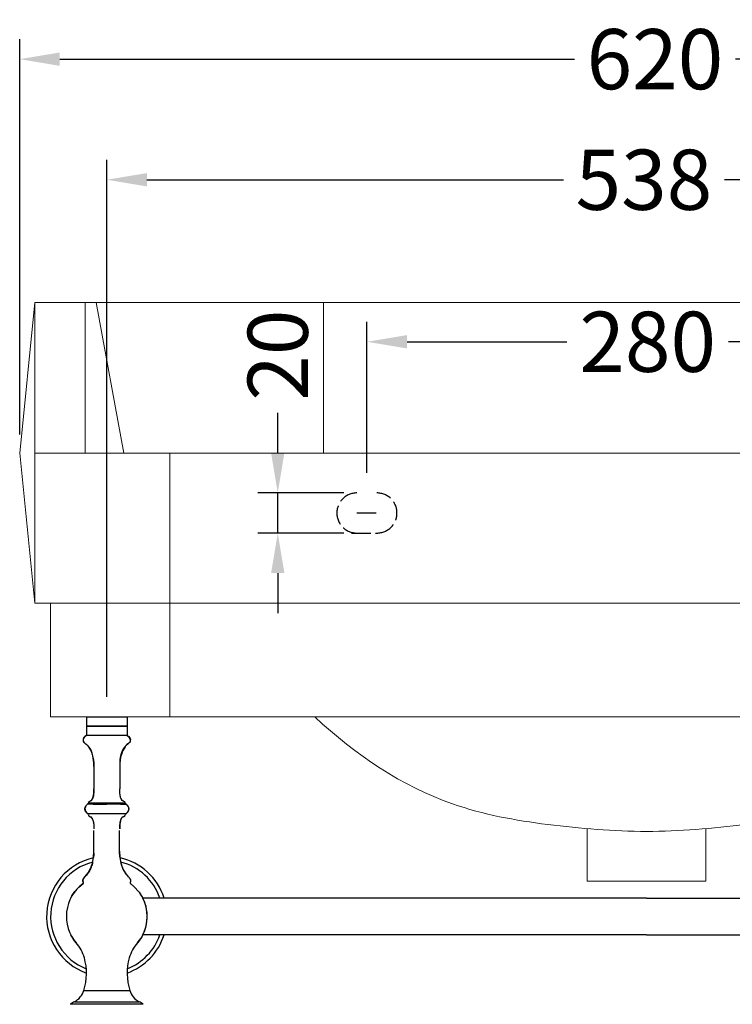
# Model space of a CAD drawing. Units: millimetres. Extents: x -761 to 1028, y 2836 to 4685.
# Drawn here: x 317 to 673, y 3438 to 3929 of the extents above; entities that cross this region are included whole.
import ezdxf

# ---------------------------------------------------------------- set-up
doc = ezdxf.new("R2010")
doc.units = ezdxf.units.MM
doc.header["$LTSCALE"] = 0.8
doc.linetypes.add('ACAD_ISO02W100', pattern=[15, 12, -3])
doc.layers.add('______', color=7, linetype='Continuous')
doc.layers.add('图层2', color=3, linetype='Continuous')
doc.styles.get("Standard").update_dxf_attribs({"font": 'arial.ttf'})
doc.dimstyles.get("Standard").update_dxf_attribs({"dimscale": 0, "dimtxt": 30, "dimasz": 20, "dimexe": 10, "dimexo": 10, "dimgap": 7, "dimtad": 0, "dimdec": 0, "dimdsep": 46, "dimlunit": 6, "dimtxsty": 'Standard', "dimcen": 1, "dimadec": 0, "dimazin": 0, "dimtfac": 1, "dimtdec": 0, "dimtmove": 0, "dimatfit": 3, "dimfxl": 0, "dimtolj": 1, "dimtzin": 0, "dimarcsym": 0})

# ---------------------------------------------------------------- blocks, each defined once
blk = doc.blocks.new('*D0')
at = {"layer": 'DEFPOINTS', "color": 0}
for p in [(360.8853844851701, 3848.832507226409), (899.0253844851678, 3586.642443728292), (360.8853844851701, 3580.965385098298)]:
    blk.add_point(p, dxfattribs=at)
at = {"layer": '图层2', "color": 0, "lineweight": -2}
for p, q in [((360.8853844851701, 3590.965385098298), (360.8853844851701, 3858.832507226409)), ((899.0253844851678, 3596.642443728292), (899.0253844851678, 3858.832507226409)), ((380.8853844851701, 3848.832507226409), (588.482128763898, 3848.832507226409)), ((879.0253844851678, 3848.832507226409), (668.825921396913, 3848.832507226409))]:
    blk.add_line(p, q, dxfattribs=at)
at = {"layer": '图层2', "color": 0}
for points in [[(380.8853844851701, 3852.165840559742), (380.8853844851701, 3845.499173893075), (360.8853844851701, 3848.832507226409)], [(879.0253844851678, 3852.165840559742), (879.0253844851678, 3845.499173893075), (899.0253844851678, 3848.832507226409)]]:
    blk.add_solid(points, dxfattribs=at)
at = {"layer": '图层2', "color": 0, "insert": (628.6540250804055, 3848.832507226409), "char_height": 30, "attachment_point": 5}
blk.add_mtext('\\A1;538', dxfattribs=at)
blk = doc.blocks.new('*D12')
at = {"layer": 'DEFPOINTS', "color": 0}
for p in [(942.4553844851699, 3908.950942710244), (317.4553844851681, 3711.862720341104), (942.4553844851699, 3711.862720341104)]:
    blk.add_point(p, dxfattribs=at)
at = {"layer": '图层2', "color": 0, "lineweight": -2}
for p, q in [((317.4553844851681, 3721.862720341104), (317.4553844851681, 3918.950942710244)), ((942.4553844851699, 3721.862720341104), (942.4553844851699, 3918.950942710244)), ((337.4553844851681, 3908.950942710244), (593.9730437477658, 3908.950942710244)), ((922.4553844851699, 3908.950942710244), (674.3168363807808, 3908.950942710244))]:
    blk.add_line(p, q, dxfattribs=at)
at = {"layer": '图层2', "color": 0}
for points in [[(337.4553844851681, 3912.284276043577), (337.4553844851681, 3905.61760937691), (317.4553844851681, 3908.950942710244)], [(922.4553844851699, 3912.284276043577), (922.4553844851699, 3905.61760937691), (942.4553844851699, 3908.950942710244)]]:
    blk.add_solid(points, dxfattribs=at)
at = {"layer": '图层2', "color": 0, "insert": (634.1449400642733, 3908.950942710244), "char_height": 30, "attachment_point": 5}
blk.add_mtext('\\A1;620', dxfattribs=at)
blk = doc.blocks.new('*D13')
at = {"layer": 'DEFPOINTS', "color": 0}
for p in [(770.5423637662926, 3768.036624842202), (490.542363766289, 3692.673553400573), (770.5423637662926, 3692.673553400573)]:
    blk.add_point(p, dxfattribs=at)
at = {"layer": '图层2', "color": 0, "lineweight": -2}
for p, q in [((490.542363766289, 3702.673553400573), (490.542363766289, 3778.036624842202)), ((770.5423637662926, 3702.673553400573), (770.5423637662926, 3778.036624842202)), ((510.542363766289, 3768.036624842202), (590.1965247485555, 3768.036624842202)), ((750.5423637662926, 3768.036624842202), (670.8882027840261, 3768.036624842202))]:
    blk.add_line(p, q, dxfattribs=at)
at = {"layer": '图层2', "color": 0}
for points in [[(510.542363766289, 3771.369958175535), (510.542363766289, 3764.703291508868), (490.542363766289, 3768.036624842202)], [(750.5423637662926, 3771.369958175535), (750.5423637662926, 3764.703291508868), (770.5423637662926, 3768.036624842202)]]:
    blk.add_solid(points, dxfattribs=at)
at = {"layer": '图层2', "color": 0, "insert": (630.5423637662908, 3768.036624842202), "char_height": 30, "attachment_point": 5}
blk.add_mtext('\\A1;280', dxfattribs=at)
blk = doc.blocks.new('*D15')
at = {"layer": 'DEFPOINTS', "color": 0}
for p in [(446.1081880588928, 3692.673553400573), (488.9848088025639, 3692.673553400573), (488.9848088025639, 3672.673553400573)]:
    blk.add_point(p, dxfattribs=at)
at = {"layer": '图层2', "color": 0, "lineweight": -2}
for p, q in [((446.1081880588928, 3712.673553400573), (446.1081880588928, 3732.673553400573)), ((478.9848088025639, 3692.673553400573), (436.1081880588928, 3692.673553400573)), ((446.1081880588928, 3672.673553400573), (446.1081880588928, 3692.673553400573)), ((478.9848088025639, 3672.673553400573), (436.1081880588928, 3672.673553400573)), ((446.1081880588928, 3652.673553400573), (446.1081880588928, 3632.673553400573))]:
    blk.add_line(p, q, dxfattribs=at)
at = {"layer": '图层2', "color": 0}
for points in [[(442.7748547255595, 3712.673553400573), (449.4415213922262, 3712.673553400573), (446.1081880588928, 3692.673553400573)], [(442.7748547255595, 3652.673553400573), (449.4415213922261, 3652.673553400573), (446.1081880588928, 3672.673553400573)]]:
    blk.add_solid(points, dxfattribs=at)
at = {"layer": '图层2', "color": 0, "insert": (446.1081880588922, 3761.365231436044), "char_height": 30, "attachment_point": 5, "rotation": 90}
blk.add_mtext('\\A1;20', dxfattribs=at)

msp = doc.modelspace()

# ---------------------------------------------------------------- linework, layer by layer
at = {"color": 8, "linetype": 'ACAD_ISO02W100'}
msp.add_line((482.861692666351, 3672.67439240593), (495.542363766289, 3672.673553400573), dxfattribs=at)
msp.add_lwpolyline([(485.542363766289, 3682.673553400573), (495.542363766289, 3682.673553400573)], dxfattribs=at)
for centre, start, end in [((485.542363766289, 3682.673553400573), 90, 270), ((495.542363766289, 3682.673553400573), 270, 90)]:
    msp.add_arc(centre, 10, start, end, dxfattribs=at)
at = {"layer": '______', "lineweight": 9}
for points in [[(324.9553844851699, 3787.673553400573), (317.4553844851681, 3712.560820052388)], [(355.6041720838085, 3787.673553400573), (324.9553844851699, 3787.673553400573)], [(324.9553844851699, 3787.673553400573), (324.9553844851699, 3637.675020050889)], [(350.05402660227, 3787.673553400573), (350.05402660227, 3712.560820052388)], [(629.9553844851699, 3787.673553400573), (355.6041720838085, 3787.673553400573)], [(355.6041720838085, 3787.673553400573), (369.4436434492264, 3712.560820052388)], [(468.8720664119493, 3787.673553400573), (468.8720664119493, 3712.560820052388)], [(904.3065968865295, 3787.673553400573), (629.9553844851699, 3787.673553400573)], [(317.4553844851681, 3712.560820052388), (324.9553844851699, 3637.675020050889)], [(324.9553844851699, 3712.560820052388), (369.4436434492264, 3712.560820052388)], [(369.4436434492264, 3712.560820052388), (629.9553844851699, 3712.560820052388)], [(392.2411059054822, 3712.560820052388), (392.2411059054822, 3580.965385098298)], [(629.9553844851699, 3712.560820052388), (890.4671255211116, 3712.560820052388)], [(324.9553844851699, 3637.675020050889), (629.9553844851699, 3637.675020050889)], [(332.7653342928835, 3637.675020050889), (332.7653342928835, 3580.965385098298)], [(629.9553844851699, 3637.675020050889), (934.9553844851699, 3637.675020050889)], [(332.7653342928835, 3580.965385098298), (629.9553844851699, 3580.965385098298)], [(629.9553844851699, 3580.965385098298), (927.1454346774545, 3580.965385098298)], [(600.4340027742084, 3499.01283911486), (600.4340027742084, 3525.250090741047)], [(659.4767661961297, 3525.250090741047), (659.4767661961297, 3499.01283911486)], [(629.9553844851699, 3499.01283911486), (600.4340027742084, 3499.01283911486)], [(659.4767661961297, 3499.01283911486), (629.9553844851699, 3499.01283911486)]]:
    msp.add_lwpolyline(points, dxfattribs=at)
for points, knots in [([(629.9553844851699, 3523.844034976163), (613.5178823951966, 3523.972816113828), (580.9555824586197, 3526.533806060792), (522.8142823822501, 3536.786958765229), (484.8719152742643, 3561.931741288323), (464.6169244058357, 3580.965385098298)], [-171.9184634227715, -171.9184634227715, -171.9184634227715, -171.9184634227715, -123.6148990076947, -76.29445376421396, 0, 0, 0, 0]), ([(795.2938445645024, 3580.965385098298), (775.0388536960737, 3561.931741288323), (737.0964865880898, 3536.786958765229), (678.9551865117184, 3526.533806060792), (646.3928865751415, 3523.972816113828), (629.9553844851699, 3523.844034976163)], [0, 0, 0, 0, 76.29445376421396, 123.6148990076947, 171.9184634227715, 171.9184634227715, 171.9184634227715, 171.9184634227715])]:
    msp.add_open_spline(points, degree=3, knots=knots, dxfattribs=at)
at = {"layer": '图层2', "color": 0}
for p, q in [((350.8020511518371, 3580.965385098298), (350.8020511518371, 3576.611218439702)), ((350.8020511518371, 3580.965385098298), (370.9687178185031, 3580.965385098298)), ((370.9687178185031, 3580.965385098298), (370.9687178185031, 3576.611218439702)), ((350.8020511518371, 3576.611218441169), (370.9687178185031, 3576.611218441169)), ((350.8020511518371, 3576.382051764965), (350.8020511518371, 3571.798718431632)), ((351.0312184491704, 3576.382052387568), (350.8020517891018, 3576.611219076965)), ((350.8020944199689, 3576.382051764965), (370.9686745496365, 3576.382051764965)), ((370.7395505204368, 3576.382052387568), (370.9687171812366, 3576.611219076965)), ((370.9687178185031, 3576.382051764965), (370.9687178185031, 3571.798718431632)), ((350.8020511518371, 3571.798718430898), (349.8834858199007, 3571.1772886945)), ((370.9683293769704, 3571.798718431632), (350.8020944199689, 3571.798718431632)), ((370.9687178185031, 3571.798718431632), (371.8872831504377, 3571.1772886945)), ((372.6196815967032, 3569.799949958101), (372.593300677303, 3569.154839347632)), ((372.1366154079697, 3568.196443240834), (371.7884872649684, 3567.856481684834)), ((372.4116527925689, 3568.612508003503), (372.1366154079697, 3568.196443240834)), ((372.593300677303, 3569.154839347632), (372.4116527925689, 3568.612508003503)), ((354.2411516973025, 3559.478907785632), (354.4092505579029, 3557.911728918167)), ((354.4092505579029, 3557.911728918167), (354.4687178185031, 3556.215385037431)), ((354.4687178185031, 3556.215385037431), (354.4687178185031, 3545.106974656233)), ((367.3615184117025, 3557.911728918167), (367.3020511518371, 3556.215385037431)), ((367.3020511518371, 3556.215385037431), (367.3020511518371, 3545.106974654032)), ((354.4423799186352, 3543.95966420477), (354.4687081590346, 3545.106973188101)), ((367.3283890509701, 3543.959664203303), (367.3020608105689, 3545.106974656233)), ((367.4071254530354, 3542.904332944632), (367.3283890509701, 3543.959664203303)), ((367.5384228273033, 3541.952173431571), (367.4071254530354, 3542.904332944632)), ((367.7224339850363, 3541.114378077569), (367.5384228273033, 3541.952173431571)), ((367.9592643590368, 3540.402023290831), (367.7224339850363, 3541.114378077569)), ((368.2473002742372, 3539.821976430766), (367.9592643590368, 3540.402023290831)), ((368.5827633993031, 3539.375804918167), (368.2473002742372, 3539.821976430766)), ((350.2190174456355, 3536.185675181971), (349.9954858780366, 3535.452052440098)), ((349.9954858780366, 3535.452052440098), (350.0125057461028, 3534.708482017633)), ((350.0078458197695, 3534.893914307167), (350.0118238524356, 3534.708036370971)), ((350.2196381866361, 3536.185416159098), (350.0438060965025, 3535.608903336502)), ((350.6692841504337, 3536.886637820169), (350.2190174456355, 3536.185675181971)), ((350.6684257082343, 3536.887119191899), (350.2196381866361, 3536.185416159098)), ((351.3127050692347, 3537.529307334832), (350.6684257082343, 3536.887119191899)), ((351.3121045132357, 3537.530007157035), (350.6692841504337, 3536.886637820169)), ((352.3904629167027, 3538.890006354365), (352.8090314421679, 3539.06473831617)), ((368.9617374277022, 3539.064738357969), (368.5827633993031, 3539.375804918167)), ((369.3803043640364, 3538.890006764299), (368.9617374277022, 3539.064738357969)), ((370.4571420373013, 3537.530101942565), (371.1023432613692, 3536.887119191899)), ((370.4586432799024, 3537.530024935968), (371.1014848199047, 3536.886637820169)), ((371.1023432613692, 3536.887119191899), (371.5511307829693, 3536.185416159098)), ((371.5511307829693, 3536.185416159098), (371.7748636601027, 3535.4518477191)), ((371.7688987898364, 3535.17313263997), (371.7582632235026, 3534.708482017633)), ((371.7748636601027, 3535.4518477191), (371.7589451171698, 3534.708036370971)), ((350.0118238524356, 3534.708036370971), (350.2684441291713, 3533.977566527565)), ((350.0125057461028, 3534.708482017633), (350.2686786220365, 3533.978088402765)), ((350.2684441291713, 3533.977566527565), (350.7523359463685, 3533.284126203431)), ((350.2686786220365, 3533.978088402765), (350.7488331071036, 3533.283294616634)), ((350.7488331071036, 3533.283294616634), (351.4242455092353, 3532.642264660034)), ((350.7523359463685, 3533.284126203431), (351.3956623143022, 3532.667746666767)), ((370.3485813125026, 3532.639874609364), (351.4220899133034, 3532.639966295104)), ((352.3904668671694, 3531.374096154766), (352.8090347509697, 3531.199363157501)), ((369.3803005037698, 3531.374095766834), (368.9617342193706, 3531.199363157501)), ((371.0219358632348, 3533.283294616634), (370.3465777857018, 3532.642308063836)), ((371.0184330232369, 3533.284126203431), (370.3473694982367, 3532.641166306365)), ((371.5023248411671, 3533.977566527565), (371.0184330232369, 3533.284126203431)), ((371.5020903483019, 3533.978088402765), (371.0219358632348, 3533.283294616634)), ((371.7582632235026, 3534.708482017633), (371.5020903483019, 3533.978088402765)), ((371.7589451171698, 3534.708036370971), (371.5023248411671, 3533.977566527565)), ((354.442379971435, 3526.304438159903), (354.4687081590346, 3525.157128816498)), ((367.3283879869014, 3526.304394078499), (367.3020608105689, 3525.157129183168)), ((354.4503061516916, 3513.24596797343), (354.4503061516916, 3524.354379208961)), ((367.2836394850237, 3513.24596797343), (367.2836394850237, 3524.354379208961)), ((353.7365353198365, 3508.038482223099), (354.2838600883042, 3510.896140568766)), ((354.2838600883042, 3510.896140568766), (354.4687071866356, 3514.048717580967)), ((367.4869088813011, 3510.896140568766), (367.3020617837028, 3514.048717608833)), ((368.0342336497688, 3508.038482223099), (367.4869088813011, 3510.896140568766)), ((351.5909530253011, 3503.210839779303), (352.8358579715696, 3505.476472146831)), ((352.8358579715696, 3505.476472146831), (353.7365353198365, 3508.038482223099)), ((368.9349109980358, 3505.476472146831), (368.0342336497688, 3508.038482223099)), ((370.1798158350357, 3503.210839915704), (368.9349109980358, 3505.476472146831)), ((349.171365419701, 3500.161700483903), (349.5254066002362, 3500.679722980831)), ((349.5254034667014, 3500.679719359636), (350.0117343190359, 3501.241760609366)), ((350.0110195089692, 3501.242391888365), (351.5909531345696, 3503.210839915704)), ((371.7597275581684, 3501.242414735368), (370.1798158350357, 3503.210839915704)), ((372.2453623693691, 3500.679722980831), (371.7591319015683, 3501.241657591435)), ((372.5994035506374, 3500.161700483903), (372.2453623693691, 3500.679722980831)), ((348.8746195094354, 3499.258873272165), (348.9532316877703, 3499.687988498636)), ((348.9391450027033, 3498.874652053099), (348.8746200132373, 3499.2588760229)), ((349.1504189828374, 3498.535607438031), (348.9391450027033, 3498.874652053099)), ((348.9466859537024, 3499.652261939633), (348.9532316877703, 3499.687988498636)), ((348.9532316877703, 3499.687988498636), (349.171365419701, 3500.161700483903)), ((349.1414236837027, 3500.096678648636), (349.171365419701, 3500.161700483903)), ((372.817537281835, 3499.687988498636), (372.5994035506374, 3500.161700483903)), ((372.620351386704, 3498.535608987565), (372.8316252993682, 3498.874654190768)), ((372.8961489563699, 3499.2588760229), (372.817537281835, 3499.687988498636)), ((372.8316239676351, 3498.874652053099), (372.8961489563699, 3499.2588760229)), ((629.9553844851707, 3490.673718431632), (378.8248462444353, 3490.673718431632)), ((629.9553844851671, 3490.673718431632), (881.0859227259025, 3490.673718431632)), ((344.7675677569696, 3469.386390546368), (342.9459227259031, 3472.294551771566)), ((629.9553844851707, 3472.340385098299), (378.8248462444353, 3472.340385098298)), ((629.9553844851671, 3472.340385098299), (881.0859227259025, 3472.340385098298)), ((345.6509836903679, 3468.293141918837), (344.7675677569696, 3469.386390546368)), ((349.4185352459026, 3444.633087294768), (372.3522337244358, 3444.633087294768)), ((379.0775295573694, 3437.689742916103), (342.6932394129708, 3437.689742916103)), ((344.7828802908352, 3439.006250583298), (376.9878886787701, 3439.006250583298))]:
    msp.add_line(p, q, dxfattribs=at)
for points in [[(349.8834858199025, 3571.177288694502), (349.3597955546356, 3570.492566138767), (349.1510873736352, 3569.799949958104), (349.1774682930354, 3569.154839347632), (349.3591161770364, 3568.612508003504), (349.6341535616357, 3568.196443240834), (349.982281704637, 3567.856481684836), (350.3890747154364, 3567.532057059032), (350.8401067041686, 3567.162603082571)], [(371.8872831504377, 3571.177288694502), (372.4109734149697, 3570.492566138767), (372.6196815967032, 3569.799949958104)], [(350.8401067041686, 3567.162603082571), (351.3209428768369, 3566.688092715833), (351.816740269036, 3566.073217867705), (352.3120867287016, 3565.317140773767), (352.7915278747696, 3564.421581039102), (353.2396093254356, 3563.388258268037), (353.6408766996356, 3562.218892065632), (353.9798756177697, 3560.915202036237), (354.2411516973025, 3559.478907785632)], [(371.7884872649684, 3567.856481684836), (371.3816942541707, 3567.532057059032), (370.9306622654367, 3567.162603082571), (370.4498260927685, 3566.688092715833), (369.9540287005693, 3566.073217867705), (369.4586822409019, 3565.317140773767), (368.9792410955688, 3564.421581039102), (368.5311596449028, 3563.388258268037), (368.1298922699698, 3562.218892065632), (367.7908933525687, 3560.915202036964), (367.5296172723029, 3559.478907785632), (367.3615184117025, 3557.911728918165)], [(352.8090315419031, 3539.064738357969), (353.1880055710353, 3539.375804918169), (353.523468696103, 3539.821976430764), (353.8115046113016, 3540.402023291563), (354.048334984569, 3541.114378078301), (354.2323461430351, 3541.952173433032), (354.363643517303, 3542.904332946097), (354.4423799186352, 3543.959664204768)], [(351.6997791947706, 3538.145556380702), (351.6915661408348, 3538.101946586632), (351.5737506965688, 3537.808819196768), (351.3659294272366, 3537.570571386967), (351.3122174150358, 3537.530101942566)], [(371.1014848199047, 3536.88663782017), (371.5517515247029, 3536.185675181971), (371.7752830923037, 3535.4520524401)], [(352.8090347509697, 3531.199363157501), (353.1880080863684, 3530.888295888172), (353.5234705778366, 3530.44212394583), (353.8115059313022, 3529.86207693177), (354.0483358293695, 3529.149722271903), (354.2323466167691, 3528.311927335903), (354.3636437277692, 3527.359768506305), (354.442379971435, 3526.304438159902)], [(368.9617342186357, 3531.199363157501), (368.58276088397, 3530.888295888172), (368.2472983917687, 3530.44212394583), (367.9592630383031, 3529.86207693177), (367.7224331402358, 3529.149722271903), (367.5384223528363, 3528.311927335903), (367.4071252425692, 3527.359768506305), (367.3283889989034, 3526.304438159902)], [(342.9459227259031, 3490.719551566237), (343.5058222477692, 3491.736678389766), (344.966824776835, 3493.888243196363), (346.9221877131022, 3496.057776157568), (349.0792046294737, 3497.85662564256)], [(372.6915624761023, 3497.856626249434), (374.4231391111698, 3496.454414211103), (377.0032012133688, 3493.627712982101), (378.8483096543696, 3490.673717657969)], [(378.6254166345698, 3491.030566569438), (378.4411364711032, 3491.431265418897), (377.6818885531029, 3492.5411431175)], [(343.0139654765026, 3472.168344523371), (343.3296324992371, 3471.582838110297), (344.065996874504, 3470.506411848035)], [(378.8483111555033, 3472.340389005504), (378.2649467218362, 3471.277425139435), (376.8039441920355, 3469.125860332103), (376.1197664457704, 3468.293118381035)], [(378.1359806171713, 3471.087501489767), (378.2284309861698, 3471.215638718035), (378.2414356181034, 3471.242801199906)], [(345.1887079504359, 3468.865219350765), (345.2732221531041, 3468.741675476833), (345.6505238155696, 3468.293669774363)]]:
    msp.add_lwpolyline(points, dxfattribs=at)
for centre, radius, start, end in [((352.6045761779678, 3537.998518257233), 0.9166666666666666, 103.5050613836385, 170.7656875798791), ((369.1661927916357, 3537.998518257233), 0.9166666666666666, 9.235408049600732, 76.49493861636148), ((350.7950078342365, 3531.971351425831), 0.9166666666666666, 9.235405806677097, 46.83595332658169), ((352.6045761779678, 3532.265585211102), 0.9166666666666666, 189.2354058063066, 256.4951541517621), ((369.1661927916357, 3532.265585211102), 0.9166666666666666, 283.5048458491986, 350.7645941931129), ((370.9757611353689, 3531.971351425831), 0.9166666666666666, 133.1724232623101, 170.7645941939033), ((360.8853844851692, 3481.507051764965), 30, 102.7607954732086, 250.248711989461), ((360.8853844851692, 3481.507051764965), 30, 17.79159057298651, 77.23920452828929), ((360.8853844851692, 3481.507051764965), 28, 104.5617327007172, 248.5704962440448), ((360.8853844851692, 3481.507051764965), 28, 19.10988683176581, 75.4382673009007), ((360.8853844851692, 3481.507051764965), 20.16666666666606, 125.8334061870774, 220.9376604530325), ((348.8106250191704, 3498.228020900168), 0.4583333333333333, 305.8417026517117, 42.15132417975623), ((372.9601439504349, 3498.228020900168), 0.4583333333333333, 137.8478774711395, 234.1582973482883), ((360.8853844851692, 3481.507051764965), 20.16666666666606, 319.0623395463118, 27.03569178941298), ((360.8853844851692, 3481.507051764965), 20.16666666666666, 332.9643082106162, 27.03569178938385), ((360.8853844851692, 3481.507051764965), 30, 289.7512880091053, 342.2084094270135), ((360.8853844851692, 3481.507051764965), 28, 291.4295037542715, 340.8901131682342), ((330.9133553145693, 3455.509963117036), 19.50915910606667, 15.8165136125998, 40.93766045317104), ((390.857413655036, 3455.509963117036), 19.50915910606667, 139.062339546829, 164.1834863874002), ((322.6563573785697, 3453.170897639567), 28.09107277533333, 342.3060043119985, 15.8165136125998), ((399.1144115910356, 3453.170897639567), 28.09107277533333, 164.1834863874002, 197.6939956880015), ((340.4995701564367, 3447.257999185099), 9.297209295733332, 297.4328822790797, 343.6004864719197), ((381.2711988131687, 3447.257999185099), 9.297209295733332, 196.3995135280803, 242.5671177209203), ((380.5657434442346, 3379.892862016834), 69.09997108006667, 121.187604184867, 123.235582621182), ((341.2050255261038, 3379.892862016834), 69.09997108006667, 56.764417378818, 58.81239581513298)]:
    msp.add_arc(centre, radius, start, end, dxfattribs=at)
for points, start_tangent, end_tangent in [([(354.4026886663032, 3558.001273310102), (351.1389675184364, 3566.88099427524), (349.3170589009696, 3568.703438070572), (349.908588174836, 3571.200509462766)], (-0.0750571720335189, 0.9971792320973852), (0.737934425803318, 0.6748724199538216)), ([(349.908588174836, 3571.200509462766), (350.8020511518353, 3571.798718430901)], (0.7379344254797171, 0.6748724203076608), (0.8944271908809299, 0.44721359573793)), ([(370.9687178185031, 3571.798718430901), (372.4537100686357, 3568.703438070572), (370.6318014511689, 3566.88099427524), (367.3078703982355, 3556.751926989904)], (0.894427190999916, -0.447213595499958), (-0.02179255371164988, -0.9997625141015866)), ([(354.4687178185031, 3556.215385037429), (354.4026886663032, 3558.001273310102)], (0, 1), (-0.07505717204091483, 0.9971792320968285)), ([(367.3078703982355, 3556.751926989904), (367.3023400338352, 3556.335377769638)], (-0.02179255382970781, -0.9997625140990132), (-0.004820052363887107, -0.999988383480133)), ([(354.4664510353032, 3544.764805361365), (354.4512884725027, 3544.167711780769)], (-0.01317989773177845, -0.9999131413756797), (-0.03809212721780324, -0.9992742315520914)), ([(367.326910714035, 3543.991211170766), (367.3020608105689, 3545.106974289569)], (-0.04608014486319294, 0.9989377459328421), (-0.0001472121471582171, 0.9999999891642918)), ([(354.4512884725027, 3544.167711780769), (353.9154294242344, 3540.679554428234), (352.3904629167027, 3538.890006354368)], (-0.03809212725624643, -0.999274231550626), (-0.9717477909975608, -0.2360216741982845)), ([(367.3494941760364, 3543.586584582101), (367.326910714035, 3543.991211170766)], (-0.06568667611771223, 0.997840298134229), (-0.04608014507155184, 0.9989377459232307)), ([(367.40231750557, 3542.951034446369), (367.3494941760364, 3543.586584582101)], (-0.1009840223087974, 0.9948880475904494), (-0.06568667504357753, 0.997840298204938)), ([(367.525779012969, 3542.02548019697), (367.4612181525044, 3542.451122336969)], (-0.1668601503197181, 0.9859805729502388), (-0.1339047561875661, 0.9909942059721383)), ([(367.5345331363678, 3541.97443132437), (367.525779012969, 3542.02548019697)], (-0.1711899609348415, 0.9852380409196183), (-0.1668601543048304, 0.9859805722758275)), ([(367.5446607989688, 3541.917002248635), (367.5345331363678, 3541.97443132437)], (-0.176170471081892, 0.984359672639419), (-0.1711899577215166, 0.9852380414779495)), ([(367.7121840779691, 3541.152606531562), (367.5446607989688, 3541.917002248635)], (-0.2565352383676263, 0.966534878561382), (-0.1761704742832466, 0.9843596720664739)), ([(367.7340503949708, 3541.071971859498), (367.7121840779691, 3541.152606531562)], (-0.2669861885597766, 0.9637003554623831), (-0.256535234851523, 0.9665348794946171)), ([(367.7881159090357, 3540.886437511965), (367.7340503949708, 3541.071971859498)], (-0.2929765734732419, 0.956119619815365), (-0.2669861905112095, 0.9637003549217529)), ([(367.9820287094371, 3540.347014350764), (367.8850819767686, 3540.595330349838)], (-0.3880116989006731, 0.9216544479989305), (-0.3403385523291099, 0.9403029670263333)), ([(368.1486891213026, 3539.995130801165), (367.9820287094371, 3540.347014350764)], (-0.4705908361552, 0.8823515540456364), (-0.3880116991663446, 0.9216544478870843)), ([(368.2645665701693, 3539.793926520235), (368.1486891213026, 3539.995130801165)], (-0.5285404265933448, 0.8489081325187816), (-0.4705908361589825, 0.8823515540436192)), ([(368.4576325722355, 3539.519861430038), (368.2645665701693, 3539.793926520235)], (-0.6251725612710866, 0.7804865589065259), (-0.528540427519125, 0.8489081319423796)), ([(349.9861918709703, 3534.886303188634), (349.9727968776369, 3535.132051764964), (349.9834762305691, 3535.351434422968)], (-0.1081714097545415, 0.9941322578569289), (0.0967295727752313, 0.9953107001086251)), ([(349.9834762305691, 3535.351434422968), (350.0248831910358, 3535.617277305768)], (0.09672957267408536, 0.995310700118455), (0.2095959660739909, 0.9777880808260604)), ([(350.0245121067692, 3534.6485604717), (349.9861918709703, 3534.886303188634)], (-0.2088797814534817, 0.977941325898413), (-0.1081714104505976, 0.994132257781191)), ([(350.0248831910358, 3535.617277305768), (350.1557861617694, 3536.041209765636)], (0.209595966589694, 0.9777880807155158), (0.3748761273253604, 0.927074910221143)), ([(350.1557861617694, 3536.041209765636), (350.2935717269029, 3536.332983925966)], (0.3748761274497532, 0.9270749101708429), (0.476023271484647, 0.8794326836120284)), ([(350.2935717269029, 3536.332983925966), (350.3231580103693, 3536.386368234233), (350.3882111809708, 3536.495879746965)], (0.4760232707772141, 0.879432683994951), (0.5275363908709928, 0.8495324339345773)), ([(350.3882111809708, 3536.495879746965), (350.6592236531033, 3536.874316474501)], (0.5275363922124522, 0.8495324331015679), (0.6309523534747814, 0.7758215823529495)), ([(350.6592236531033, 3536.874316474501), (350.6732891411702, 3536.891515783368)], (0.6309523623410179, 0.7758215751423062), (0.6351519202595028, 0.7723872333167259)), ([(350.6732891411702, 3536.891515783368), (350.6954024257702, 3536.918178634971)], (0.6351519247589715, 0.7723872296167084), (0.6415825100839829, 0.7670540285757815)), ([(351.3127026008369, 3537.529304386836), (351.0891553699694, 3537.329544141167), (350.882239298704, 3537.126813984235), (350.6947088801699, 3536.918759874234)], (-0.7574100255979681, -0.6529395478324813), (-0.643064391313097, -0.7658121105239302)), ([(354.0023610895696, 3537.526481151769), (352.862733389371, 3537.523852494966), (351.9977996002344, 3537.529997232107), (351.4767869021707, 3537.52769609884), (351.3116556149689, 3537.529674916701), (351.3116239687024, 3537.529676090037)], (-0.9999508149906782, -0.009918044135747706), (-0.1261386926531759, 0.9920126159559403)), ([(351.3124615292363, 3537.529592062505), (351.4478540157688, 3537.707363459971), (351.575959663769, 3537.917534201696), (351.6997920149024, 3538.145635191299)], (0.6714005596541696, 0.7410946555576204), (0.4647381632171886, 0.8854481575165842)), ([(351.87864278077, 3538.152274663704), (352.402288317835, 3538.145325217169), (353.2643179067691, 3538.141117214107), (354.4129369277689, 3538.145167993431), (355.8034590248371, 3538.143656010433), (357.3802486649038, 3538.145429429699), (359.0883727243017, 3538.1440543021), (360.8853843971683, 3538.145649676101)], (0.9990973660629651, -0.04247885504631334), (0.9999999999791415, -6.458877021247133e-06)), ([(354.0023460496359, 3537.526506031571), (355.5060255478365, 3537.534676589565), (357.1466183427019, 3537.529755650836), (358.9608138210369, 3537.534445835975), (360.8777892865692, 3537.53002493597)], (0.9999508149899945, 0.009918044204674322), (0.9999999999960938, -2.795109900757522e-06)), ([(367.6509132009014, 3537.530043212106), (366.1683655746365, 3537.535970779898), (364.5270061714364, 3537.531104894703), (362.7147152367688, 3537.530377775633), (360.8777802541026, 3537.529612586301)], (-0.9999668416656158, 0.008143437191588568), (-0.999999907687622, -0.0004296798198974957)), ([(360.8853843971683, 3538.145649919569), (362.6219280668356, 3538.144371164437), (364.3010937895033, 3538.143739456433), (365.8603152628366, 3538.143270682637), (367.240738585504, 3538.1434774137), (368.3898985777032, 3538.144027852969), (369.2638461885035, 3538.145178884172), (369.8290590440356, 3538.146707421437)], (0.9999995781309651, -0.0009185520628388573), (0.9999909083313002, 0.00426418277533129)), ([(367.676775044969, 3537.529938946033), (368.8478889999678, 3537.524695230632), (369.7319432428358, 3537.529832009167), (370.2711457249698, 3537.527842878435), (370.4571420373013, 3537.530101942566)], (0.9999210249658523, -0.01256757061804778), (0.9997875086465292, 0.02061401354337496)), ([(368.8315034190364, 3539.152829126301), (368.595775247968, 3539.362150448031)], (-0.8013135171424868, 0.5982446382916757), (-0.6930157247853624, 0.7209224682309595)), ([(368.9697332455708, 3539.059903888765), (368.8315034190364, 3539.152829126301)], (-0.8572580831220217, 0.5148869574207111), (-0.8013135158392828, 0.5982446400372408)), ([(369.3803035852379, 3538.8900069535), (368.9697332455708, 3539.059903888765)], (-0.9717473697722651, 0.2360234084591716), (-0.8572580825624122, 0.5148869583524296)), ([(369.8290590440356, 3538.146707421437), (369.8671310758364, 3538.12958649564), (369.9095574532366, 3538.128394908903), (369.956475572104, 3538.127826926108), (370.0034216214353, 3538.148181186769), (370.07097695837, 3538.145635185434)], (0.6039097959861041, 0.7970526697226614), (0.7990413998765792, -0.6012760108995509)), ([(370.4582867853023, 3537.529612586301), (370.3614548948372, 3537.651405464835), (370.2646230043702, 3537.798840588569), (370.1677911139013, 3537.965675808037), (370.0709592234361, 3538.145668973774)], (-0.6653466171213537, 0.7465345799661065), (-0.4657933269900856, 0.8848935396597194)), ([(370.4571420373013, 3537.530101942566), (370.07097695837, 3538.145635185434)], (-0.8188533776129963, 0.574002740387002), (-0.1604911940700393, 0.9870372721564131)), ([(370.4586402673685, 3537.53002493597), (370.4951292642363, 3537.4991411387)], (0.7658776523938524, -0.6429863307751429), (0.760687824376619, -0.6491178890195263)), ([(370.4951292642363, 3537.4991411387), (371.1588037511683, 3536.815210146632)], (0.7606878255970428, -0.6491178875893368), (0.615375588701713, -0.788234029226105)), ([(371.1588037511683, 3536.815210146632), (371.2061196689028, 3536.753337876099), (371.3777417737692, 3536.503182756968)], (0.6153755878345344, -0.7882340299031128), (0.5294755607095964, -0.8483251915458236)), ([(371.3777417737692, 3536.503182756968), (371.5857317574373, 3536.110678864969)], (0.5294755603837742, -0.8483251917491831), (0.4005306724609533, -0.9162833515992619)), ([(371.5857317574373, 3536.110678864969), (371.6212175601704, 3536.025654150834), (371.7324708657015, 3535.67647518077)], (0.4005306724050174, -0.916283351623713), (0.2340673046311567, -0.9722203952307858)), ([(371.7324708657015, 3535.67647518077), (371.7817044853018, 3535.403352224434)], (0.2340673042106905, -0.9722203953320153), (0.1186205073515172, -0.992939663441676)), ([(371.7858308691029, 3534.900582125838), (371.7536490549701, 3534.684521566835)], (-0.1007718351231037, -0.9949095623452024), (-0.1936449707846276, -0.981071671841472)), ([(371.7817044853018, 3535.403352224434), (371.7879390645703, 3535.344680469904), (371.7858308691029, 3534.900582125838)], (0.1186205075791837, -0.9929396634144781), (-0.1007718333279793, -0.994909562527026)), ([(350.1768747560363, 3534.17220047477), (350.0245121067692, 3534.6485604717)], (-0.3932201344926369, 0.9194443571144436), (-0.2088797830078853, 0.9779413255664059)), ([(350.2853480367012, 3533.946416687968), (350.1768747560363, 3534.17220047477)], (-0.4709887593803305, 0.8821392115405466), (-0.3932201326149813, 0.9194443579174635)), ([(350.302300939702, 3533.915107154031), (350.2853480367012, 3533.946416687968)], (-0.4812612993507739, 0.8765771852764621), (-0.4709887574968374, 0.8821392125461747)), ([(350.6984855615028, 3533.342243101832), (350.3231580103693, 3533.877735294968), (350.302300939702, 3533.915107154031)], (-0.6424629565222675, 0.7663167422787179), (-0.4812612992881237, 0.8765771853108585)), ([(350.7156213351027, 3533.321934670107), (350.6984855615028, 3533.342243101832)], (-0.6472868171473419, 0.7622465325255757), (-0.6424629572371734, 0.7663167416793567)), ([(350.7967121749698, 3533.229164007504), (350.7156213351027, 3533.321934670107)], (-0.6686376375653357, 0.7435884006835011), (-0.6472868143841926, 0.7622465348719951)), ([(350.8169618087704, 3533.206796505567), (350.7967121749698, 3533.229164007504)], (-0.6736218916732981, 0.7390761442899423), (-0.6686376481778515, 0.7435883911406846)), ([(351.394437750303, 3532.666233607967), (351.3064640879693, 3532.738837926567), (350.8169618087704, 3533.206796505567)], (-0.7773183354895836, 0.6291074672197933), (-0.6736218947257916, 0.7390761415077844)), ([(351.4242961495693, 3532.64222420204), (351.394437750303, 3532.666233607967)], (-0.7812746154061608, 0.624187452070254), (-0.777318336885638, 0.6291074654948435)), ([(352.3904668664363, 3531.374096154765), (353.9154294235032, 3529.584549043035), (354.4425194837022, 3526.301502722634)], (0.971747117057656, -0.2360244489245432), (0.04740530708287803, -0.9988757364459196)), ([(367.9512667547697, 3529.842299230963), (367.9806165844348, 3529.913731316234)], (0.3728672210405297, 0.9278847102272529), (0.3873159693167978, 0.9219470374767683)), ([(367.9806165844348, 3529.913731316234), (368.2102355923707, 3530.379705572972)], (0.3873159698420816, 0.9219470372560932), (0.50132800724767, 0.8652573196160088)), ([(368.2102355923707, 3530.379705572972), (368.2686406614357, 3530.476702986298)], (0.5013280093071281, 0.8652573184227638), (0.5305829953649628, 0.8476329895830768)), ([(368.2686406614357, 3530.476702986298), (368.5604044700358, 3530.864274131438)], (0.5305829948572246, 0.8476329899008994), (0.6758428646651786, 0.7370457396126545)), ([(368.5604044700358, 3530.864274131438), (368.6149382313688, 3530.921633197299)], (0.6758428627567, 0.7370457413626569), (0.7022454260617299, 0.7119349419542348)), ([(368.6149382313688, 3530.921633197299), (368.9562856275024, 3531.196031979102)], (0.7022454246729544, 0.7119349433241088), (0.8521349016768206, 0.5233221850296769)), ([(368.9562856275024, 3531.196031979102), (368.9750377022356, 3531.20737150363)], (0.8521348972513587, 0.5233221922357356), (0.8592583732752549, 0.5115418340237315)), ([(368.9750377022356, 3531.20737150363), (369.3803005037698, 3531.374095766833)], (0.859258368988923, 0.5115418412236634), (0.9717468443474062, 0.2360255717096307)), ([(370.8368165537704, 3533.083094924636), (370.4643048823691, 3532.738837926567), (370.3465777857036, 3532.64230806384)], (-0.7000963006950653, -0.7140484365595129), (-0.7812608833454778, -0.6242046396449195)), ([(371.0153243975692, 3533.275711991037), (370.8368165537704, 3533.083094924636)], (-0.6580633805035001, -0.75296254039647), (-0.7000962993766884, -0.7140484378521296)), ([(371.0279426684356, 3533.290214734231), (371.0153243975692, 3533.275711991037)], (-0.6547121326067991, -0.7558783125725049), (-0.6580633795593808, -0.7529625412215979)), ([(371.2033609635018, 3533.507094257903), (371.0279426684356, 3533.290214734231)], (-0.601200853702705, -0.7990979498829531), (-0.6547121481865474, -0.7558782990779377)), ([(371.2016835170361, 3533.5083625623), (371.4399583919694, 3533.864326311099), (371.4953462813028, 3533.964297078701)], (0.6050072026878442, 0.7962199976739027), (0.4677275104473813, 0.8838727148015686)), ([(371.4953462813028, 3533.964297078701), (371.5090444999041, 3533.990502080973)], (0.4677275128351682, 0.8838727135380001), (0.4587629251356982, 0.888558708539249)), ([(371.5090444999041, 3533.990502080973), (371.5588590265688, 3534.091817539904)], (0.4587629198233695, 0.8885587112820045), (0.4233141161535705, 0.9059829794566351)), ([(371.7497638542354, 3534.665268172974), (371.558169017102, 3534.092139117571)], (-0.2019651853511149, -0.9793927015789377), (-0.4215355930451242, -0.9068118568898929)), ([(371.7536490549701, 3534.684521566835), (371.7497638542354, 3534.665268172974)], (-0.1936449734280662, -0.9810716713197072), (-0.2019651886991512, -0.9793927008885233)), ([(354.4425194837022, 3526.301502722634), (354.4679145112368, 3525.359300367773)], (0.04740530705673891, -0.99887573644716), (0.007749531922100999, -0.9999699719266516)), ([(367.3020608105689, 3525.157128816498), (367.3281056110372, 3526.298466617036)], (0.0001471984214723679, 0.9999999891663123), (0.04726426804381445, 0.9988824199906026)), ([(367.3281056110372, 3526.298466617036), (367.337469752636, 3526.479919155702)], (0.0472642683412964, 0.9988824199765266), (0.05587221064490488, 0.998437928004366)), ([(367.337469752636, 3526.479919155702), (367.4044766288371, 3527.334204513636)], (0.05587220889552508, 0.9984379281022605), (0.1022720343068915, 0.9947564681864252)), ([(367.4381061969689, 3527.633355458033), (367.522209089102, 3528.217412465636)], (0.1214484591698385, 0.9925977391497889), (0.1650872139451759, 0.9862789725994465)), ([(367.522209089102, 3528.217412465636), (367.5315044689705, 3528.272162610169)], (0.165087212461173, 0.9862789728478448), (0.1696947148365102, 0.9854966787141172)), ([(367.5315044689705, 3528.272162610169), (367.5565411502357, 3528.412376607898)], (0.1696947207322457, 0.9854966776989181), (0.1819785694022773, 0.9833024968331469)), ([(367.5565411502357, 3528.412376607898), (367.6944651401027, 3529.043535038369)], (0.1819785683241391, 0.9833024970326765), (0.2480826462674511, 0.9687388712243041)), ([(367.6944651401027, 3529.043535038369), (367.7411184581706, 3529.217471466966)], (0.2480826485254812, 0.968738870646049), (0.2703705280919763, 0.9627563438062956)), ([(367.7411184581706, 3529.217471466966), (367.8553395468352, 3529.584549043035), (367.9512667547697, 3529.842299230963)], (0.2703705260308342, 0.9627563443851254), (0.3728672173751089, 0.9278847117001894)), ([(354.3129909138352, 3511.145414443431), (354.2744994285695, 3510.820646220169)], (-0.1107583242207885, -0.9938473693761044), (-0.1246842723237362, -0.9921964685661306)), ([(354.4354962000361, 3512.682451065432), (354.3129909138352, 3511.145414443431)], (-0.04924310304273886, -0.9987868225015397), (-0.1107583232891119, -0.9938473694799341)), ([(354.4448107966236, 3512.687916846094), (354.4170845332246, 3511.879701457895)], (-0.0196166586489604, -0.9998075748380038), (-0.04924310295758697, -0.9987868225057379)), ([(354.4488880610243, 3512.964737443631), (354.4448107966236, 3512.687916846094)], (-0.009870860101963164, -0.999951281873696), (-0.01961665772154439, -0.9998075748561999)), ([(354.4499265688246, 3513.104118042501), (354.4488880610243, 3512.964737443631)], (-0.005038724882558654, -0.9999873055452044), (-0.009870860815436302, -0.9999512818666528)), ([(367.2850572779571, 3512.964767579228), (367.2840190656898, 3513.104118255897)], (-0.009869807728023816, 0.9999512922614842), (-0.00503871639354253, 0.9999873055879787)), ([(367.2891333235584, 3512.687994142368), (367.2850572779571, 3512.964767579228)], (-0.01961390922067679, 0.9998076287791984), (-0.009869809035517277, 0.9999512922485787)), ([(367.3168558359575, 3511.879808284763), (367.2891333235584, 3512.687994142368)], (-0.04923906782553018, 0.9987870214413447), (-0.01961390957657116, 0.9998076287722164)), ([(367.4577601309029, 3511.145575292764), (367.3352675027691, 3512.6825578923)], (-0.1107515094639446, 0.9938481288161979), (-0.04923906826480137, 0.9987870214196891)), ([(367.4962758337697, 3510.820596144504), (367.4577601309029, 3511.145575292764)], (-0.1246864458180115, 0.9921961954317665), (-0.1107515102023044, 0.9938481287339174)), ([(352.8917433168353, 3505.603517290705), (352.7484007665698, 3505.283412584903)], (-0.3987073682059167, -0.9170782052465928), (-0.4186876397025162, -0.9081303102310462)), ([(353.6772526619698, 3507.822236482031), (352.8917433168353, 3505.603517290705)], (-0.2701817881541603, -0.9628093276188285), (-0.3987073677782534, -0.9170782054325228)), ([(353.8019395473693, 3508.289652763966), (353.6772526619698, 3507.822236482031)], (-0.2453986657231023, -0.9694222479710898), (-0.2701817878683364, -0.9628093276990358)), ([(368.0934668714362, 3507.822412654371), (367.9688435257031, 3508.289597049703)], (-0.2701722958446524, 0.9628119912828411), (-0.2454015730276926, 0.9694215120140125)), ([(368.8789638635699, 3505.603659415834), (368.0934668714362, 3507.822412654371)], (-0.3986985730731824, 0.9170820289534672), (-0.2701722962807244, 0.9628119911604761)), ([(369.0223980863702, 3505.283347767762), (368.8789638635699, 3505.603659415834)], (-0.418691719851934, 0.9081284290932806), (-0.3986985734638024, 0.9170820287836464)), ([(349.4573063841708, 3500.590577029433), (349.2311235276375, 3500.261298230499)], (-0.5992146185359767, -0.8005884341737544), (-0.5278389540378832, -0.8493444758166111)), ([(349.5727408652347, 3500.739708747706), (349.4573063841708, 3500.590577029433)], (-0.6242035434174821, -0.7812617591979397), (-0.5992146183258604, -0.8005884343310197)), ([(350.0117343190377, 3501.241760609365), (349.5727408652347, 3500.739708747706)], (-0.6864644710900398, -0.7271633447383552), (-0.6242035449405268, -0.7812617579810751)), ([(351.5149209299689, 3503.098134192171), (350.0110195089692, 3501.242391888364)], (-0.5631083513703197, -0.8263830737720859), (-0.6920263259086896, -0.721872263111224)), ([(351.6240038651031, 3503.260547481301), (351.5149209299689, 3503.098134192171)], (-0.5519823863428535, -0.8338557700029716), (-0.5631083508848697, -0.8263830741028779)), ([(352.7484007665698, 3505.283412584903), (351.6240038651031, 3503.260547481301)], (-0.4186876400702783, -0.9081303100614919), (-0.5519823867008778, -0.8338557697659724)), ([(370.1466739445677, 3503.260685195439), (369.0223980863702, 3505.283347767762)], (-0.5519729729215115, 0.8338620012713066), (-0.4186917201550577, 0.9081284289535257)), ([(370.2559919739033, 3503.097922967971), (370.1466739445677, 3503.260685195439)], (-0.56312285106911, 0.8263731932993695), (-0.5519729745326276, 0.833862000204832)), ([(371.7598230689691, 3501.242315105438), (370.2559919739033, 3503.097922967971)], (-0.6920316594488479, 0.7218671500494214), (-0.5631228511379267, 0.826373193252475)), ([(372.1971157863682, 3500.740850351902), (371.7591319015683, 3501.241657591438)], (-0.6243807958029244, 0.7811201071746309), (-0.6864543195884165, 0.7271729279328296)), ([(372.3108121574351, 3500.594115226368), (372.1971157863682, 3500.740850351902)], (-0.5998525181260675, 0.8001105901672693), (-0.624380795095452, 0.7811201077401423)), ([(372.5398653671691, 3500.2609443077), (372.3108121574351, 3500.594115226368)], (-0.5277472716946392, 0.8494014464426493), (-0.5998525182057409, 0.8001105901075373)), ([(348.874437281971, 3499.244294299706), (348.9345445064373, 3498.887021076435)], (-0.006174923676890738, -0.9999809349770549), (0.3422237938331988, -0.9396184730700073)), ([(348.8815446738354, 3499.367161290108), (348.874437281971, 3499.244294299706)], (-0.1071174832702842, -0.9942463702613356), (-0.006174923325693324, -0.9999809349792235)), ([(348.9422575986373, 3499.653628893501), (348.8815446738354, 3499.367161290108)], (-0.2949496476035203, -0.9555127970773387), (-0.1071174843549524, -0.9942463701444761)), ([(348.9345445064373, 3498.887021076435), (348.9481736604375, 3498.851740220575)], (0.3422237961642072, -0.9396184722210176), (0.3783083256129264, -0.9256796480272991)), ([(348.9962729417039, 3499.8058807537), (348.9422575986373, 3499.653628893501)], (-0.3707867624686826, -0.928718028670701), (-0.29494964750754, -0.955512797106966)), ([(348.9481736604375, 3498.851740220575), (348.9994132737702, 3498.7450172995)], (0.3783083189982807, -0.9256796507305836), (0.4849782150055776, -0.8745262322938083)), ([(349.1362866499694, 3500.099502347903), (348.9962729417039, 3499.8058807537)], (-0.4817000784182306, -0.87633614238594), (-0.3707867615069854, -0.9287180290546545)), ([(348.9994132737702, 3498.7450172995), (349.0305842883699, 3498.692503064833)], (0.484978209470334, -0.874526235363439), (0.5351115040018446, -0.8447814381749188)), ([(349.0305842883699, 3498.692503064833), (349.1504189828374, 3498.535607438031)], (0.535111509182062, -0.8447814348936039), (0.670428043821665, -0.7419745535107357)), ([(349.2311235276375, 3500.261298230499), (349.1362866499694, 3500.099502347903)], (-0.5278389545142723, -0.8493444755205511), (-0.4817000771041367, -0.8763361431082648)), ([(372.6308442925692, 3500.106102421966), (372.5398653671691, 3500.2609443077)], (-0.4837608749872814, 0.8752002147117766), (-0.5277472706887129, 0.8494014470676482)), ([(372.6203548847025, 3498.535612858838), (372.6584617799017, 3498.579812420101)], (0.6704238107714433, 0.7419783783579519), (0.6348155435428903, 0.7726637209526178)), ([(372.7798439184371, 3499.792356242701), (372.6308442925692, 3500.106102421966)], (-0.3646272044272304, 0.9311535865750521), (-0.4837608743849934, 0.8752002150446873)), ([(372.6584617799017, 3498.579812420101), (372.7393584558376, 3498.691200779233)], (0.634815549670243, 0.7726637159184243), (0.5363286989642172, 0.8440091982125255)), ([(372.7393584558376, 3498.691200779233), (372.8024361173702, 3498.805790467638)], (0.5363286955736493, 0.8440092003670743), (0.4248343789227618, 0.9052710922620424)), ([(372.8251645799028, 3499.66435442004), (372.7798439184371, 3499.792356242701)], (-0.3007839927428631, 0.9536922929905964), (-0.3646272020716024, 0.9311535874974841)), ([(372.8024361173702, 3498.805790467638), (372.827801700103, 3498.864744300298)], (0.4248343751428253, 0.9052710940359276), (0.3650337398479575, 0.930994290408171)), ([(372.8963187707031, 3499.246144696232), (372.8251645799028, 3499.66435442004)], (-0.007785752441843491, 0.9999696905701264), (-0.3007839924671258, 0.9536922930775609)), ([(372.827801700103, 3498.864744300298), (372.8348913621685, 3498.883383365434)], (0.3650337404245479, 0.9309942901820955), (0.3459532356746851, 0.9382517565804052)), ([(372.8348913621685, 3498.883383365434), (372.8485773641696, 3498.923120297105)], (0.3459532400855828, 0.938251754954014), (0.3051677976158294, 0.9522985956612054)), ([(372.8485773641696, 3498.923120297105), (372.8963187707031, 3499.246144696232)], (0.3051677969117048, 0.9522985958868451), (-0.007785751626616602, 0.9999696905764738))]:
    msp.add_spline(points, degree=3, dxfattribs=dict(at, start_tangent=start_tangent, end_tangent=end_tangent))

# ---------------------------------------------------------------- dimensions: what is measured, and where the dimension line sits
dim = msp.add_linear_dim(base=(942.4553844851699, 3908.950942710244), p1=(317.4553844851681, 3711.862720341104), p2=(942.4553844851699, 3711.862720341104), text='620', dimstyle='Standard', override={"dimscale": 1, "dimfxl": 1.25}, dxfattribs=at)
dim.commit()
dim.dimension.update_dxf_attribs({"geometry": '*D12', "text_midpoint": (634.1449400642733, 3908.950942710244), "dimtype": 160})
dim = msp.add_linear_dim(base=(360.8853844851701, 3848.832507226409), p1=(899.0253844851678, 3586.642443728292), p2=(360.8853844851701, 3580.965385098298), dimstyle='Standard', override={"dimscale": 1, "dimclrd": 0, "dimclre": 0, "dimfxl": 1.25}, dxfattribs=at)
dim.commit()
dim.dimension.update_dxf_attribs({"geometry": '*D0', "text_midpoint": (628.6540250804055, 3848.832507226409), "dimtype": 160})
dim = msp.add_linear_dim(base=(770.5423637662926, 3768.036624842202), p1=(490.542363766289, 3692.673553400573), p2=(770.5423637662926, 3692.673553400573), dimstyle='Standard', override={"dimscale": 1}, dxfattribs=at)
dim.commit()
dim.dimension.update_dxf_attribs({"geometry": '*D13', "text_midpoint": (630.5423637662908, 3768.036624842202)})
dim = msp.add_linear_dim(base=(446.1081880588928, 3692.673553400573), p1=(488.9848088025639, 3672.673553400573), p2=(488.9848088025639, 3692.673553400573), angle=90, dimstyle='Standard', override={"dimscale": 1, "dimfxl": 1.25}, dxfattribs=at)
dim.commit()
dim.dimension.update_dxf_attribs({"geometry": '*D15', "text_midpoint": (446.1081880588922, 3761.365231436044)})

doc.saveas('drawing.dxf')
